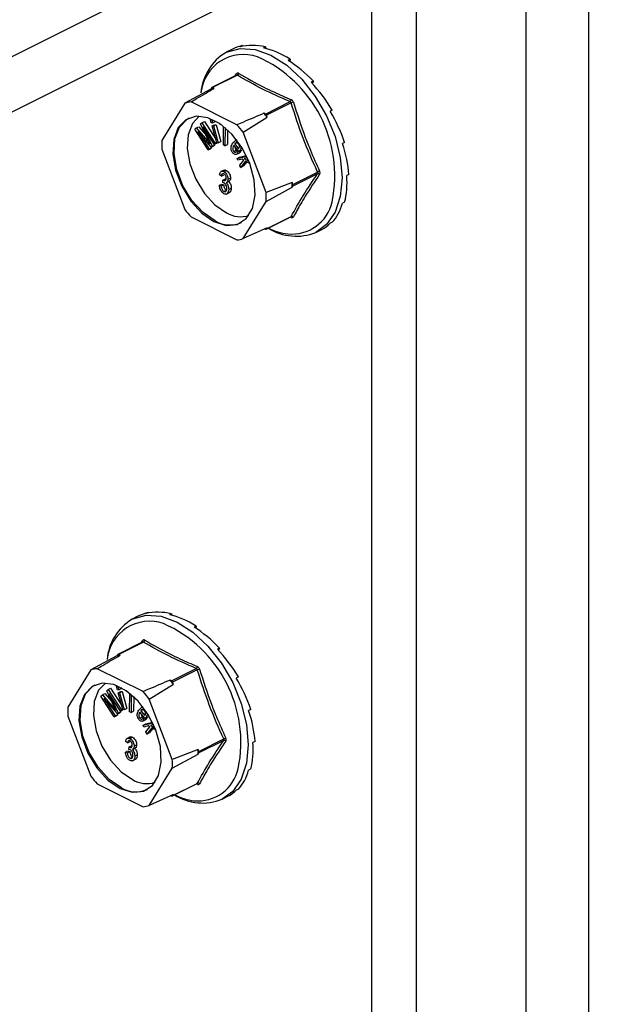
# Model space of a CAD drawing. Units: millimetres. Extents: x -1130 to -79, y -373 to 1112.
# Drawn here: x -506 to -457, y 341 to 422 of the extents above; entities that cross this region are included whole.
import ezdxf

# ---------------------------------------------------------------- set-up
doc = ezdxf.new("R2010")
doc.units = ezdxf.units.MM
doc.header["$MEASUREMENT"] = 0
doc.layers.get('0').update_dxf_attribs({"linetype": 'CONTINUOUS', "lineweight": 15})

msp = doc.modelspace()

# ---------------------------------------------------------------- linework, layer by layer
at = {"color": 7, "linetype": 'Continuous', "lineweight": 25}
for p, q in [((-535.675, 404.649), (-359.895, 492.54)), ((-538.558, 398.649), (-362.778, 486.54)), ((-459.078, 110.742), (-459.078, 438.389)), ((-464.248, 110.742), (-464.248, 435.804)), ((-473.296, 245.674), (-473.296, 431.281)), ((-477.004, 243.82), (-477.004, 429.427)), ((-488.556, 419.716), (-489.038, 419.475)), ((-487.695, 420.026), (-487.871, 419.938)), ((-487.695, 420.026), (-487.677, 419.978)), ((-485.778, 419.922), (-485.954, 419.834)), ((-485.778, 419.922), (-485.76, 419.787)), ((-483.739, 418.902), (-483.914, 418.814)), ((-483.739, 418.902), (-483.767, 418.72)), ((-488.285, 417.53), (-488.172, 417.701)), ((-488.165, 417.59), (-490.208, 416.568)), ((-488.104, 417.584), (-490.143, 416.564)), ((-488.161, 417.593), (-488.166, 417.59)), ((-481.822, 417.089), (-481.998, 417.001)), ((-481.822, 417.089), (-481.925, 416.923)), ((-490.294, 416.446), (-492.442, 415.283)), ((-490.233, 416.545), (-490.294, 416.446)), ((-490.02, 416.502), (-490.143, 416.564)), ((-492.442, 415.283), (-494.338, 412.207)), ((-488.135, 413.492), (-491.929, 415.389)), ((-485.785, 414.385), (-483.746, 415.405)), ((-483.656, 415.297), (-485.695, 414.277)), ((-485.785, 414.385), (-485.908, 414.447)), ((-480.26, 414.702), (-480.435, 414.614)), ((-480.26, 414.702), (-480.433, 414.611)), ((-491.142, 413.565), (-491.033, 413.667)), ((-491.033, 413.667), (-490.826, 413.77)), ((-491.033, 413.667), (-489.929, 411.961)), ((-490.826, 413.77), (-489.876, 412.303)), ((-490.328, 413.925), (-490.243, 413.968)), ((-490.253, 413.655), (-490.328, 413.925)), ((-490.328, 413.925), (-490.22, 413.924)), ((-490.145, 413.653), (-490.253, 413.655)), ((-490.22, 413.924), (-490.183, 413.942)), ((-490.22, 413.924), (-490.145, 413.653)), ((-490.145, 413.653), (-489.938, 413.757)), ((-489.959, 413.833), (-489.938, 413.757)), ((-487.622, 412.873), (-485.634, 414.115)), ((-485.634, 414.115), (-485.695, 414.277)), ((-491.617, 413.121), (-491.496, 413.235)), ((-490.514, 411.415), (-491.617, 413.121)), ((-491.496, 413.235), (-491.289, 413.338)), ((-491.496, 413.235), (-490.569, 412.162)), ((-490.258, 411.653), (-491.375, 412.94)), ((-491.375, 412.94), (-490.435, 411.488)), ((-491.289, 413.338), (-490.734, 412.697)), ((-490.521, 412.241), (-491.142, 413.565)), ((-490.007, 411.888), (-490.931, 413.316)), ((-490.931, 413.316), (-490.185, 411.721)), ((-490.181, 413.398), (-489.974, 413.501)), ((-489.795, 412.011), (-490.181, 413.398)), ((-490.181, 413.398), (-490.073, 413.396)), ((-490.073, 413.396), (-489.866, 413.5)), ((-490.073, 413.396), (-489.687, 412.009)), ((-489.974, 413.501), (-489.866, 413.5)), ((-489.866, 413.5), (-489.48, 412.112)), ((-489.555, 413.557), (-489.555, 413.591)), ((-489.385, 413.471), (-489.555, 413.557)), ((-489.249, 411.832), (-489.242, 413.362)), ((-489.117, 413.26), (-489.124, 411.769)), ((-488.912, 413.079), (-488.917, 411.872)), ((-485.726, 407.901), (-487.622, 412.873)), ((-490.569, 412.162), (-490.5, 412.197)), ((-490.569, 412.162), (-490.376, 411.937)), ((-490.007, 411.888), (-489.8, 411.991)), ((-489.929, 411.961), (-489.799, 412.025)), ((-489.78, 412.01), (-489.8, 411.991)), ((-489.687, 412.009), (-489.795, 412.011)), ((-489.687, 412.009), (-489.48, 412.112)), ((-488.491, 411.966), (-488.28, 412.166)), ((-488.324, 411.919), (-488.118, 412.022)), ((-488.153, 412.24), (-488.311, 412.161)), ((-488.118, 412.022), (-487.94, 411.804)), ((-479.24, 412.029), (-479.415, 411.941)), ((-494.338, 411.482), (-492.442, 406.51)), ((-490.514, 411.415), (-490.307, 411.518)), ((-490.435, 411.488), (-490.514, 411.415)), ((-490.435, 411.488), (-490.229, 411.591)), ((-490.229, 411.591), (-490.307, 411.518)), ((-490.3, 411.702), (-490.229, 411.591)), ((-490.258, 411.653), (-490.051, 411.757)), ((-490.185, 411.721), (-490.258, 411.653)), ((-490.185, 411.721), (-489.979, 411.825)), ((-489.979, 411.825), (-490.051, 411.757)), ((-490.011, 411.894), (-489.979, 411.825)), ((-489.929, 411.961), (-490.007, 411.888)), ((-489.124, 411.769), (-489.249, 411.832)), ((-489.124, 411.769), (-488.917, 411.872)), ((-488.412, 411.304), (-488.205, 411.407)), ((-487.965, 411.265), (-488.406, 411.809)), ((-488.324, 411.919), (-487.994, 411.512)), ((-488.167, 411.062), (-487.908, 411.191)), ((-488.144, 411.283), (-488.027, 411.342)), ((-488.144, 411.283), (-488.052, 411.137)), ((-488.052, 411.137), (-487.845, 411.24)), ((-487.965, 411.265), (-487.758, 411.369)), ((-487.94, 411.302), (-487.965, 411.265)), ((-487.94, 411.302), (-487.733, 411.406)), ((-487.845, 411.24), (-487.935, 411.18)), ((-487.886, 411.305), (-487.845, 411.24)), ((-487.733, 411.406), (-487.758, 411.369)), ((-488.128, 410.719), (-487.342, 410.918)), ((-488.128, 410.719), (-487.921, 410.823)), ((-488.067, 410.568), (-488.128, 410.719)), ((-487.712, 410.658), (-488.067, 410.568)), ((-487.921, 410.823), (-487.364, 410.963)), ((-487.905, 410.165), (-487.566, 410.578)), ((-487.417, 410.498), (-487.831, 409.979)), ((-487.566, 410.578), (-487.712, 410.658)), ((-487.331, 410.45), (-487.624, 410.083)), ((-487.272, 410.77), (-487.535, 410.703)), ((-487.535, 410.703), (-487.157, 410.505)), ((-487.081, 410.313), (-487.417, 410.498)), ((-489.198, 409.76), (-489.456, 409.631)), ((-489.217, 409.628), (-489.01, 409.731)), ((-487.831, 409.979), (-487.905, 410.165)), ((-487.831, 409.979), (-487.624, 410.083)), ((-483.517, 408.565), (-481.477, 409.585)), ((-489.421, 409.269), (-489.571, 409.367)), ((-489.421, 409.269), (-489.214, 409.373)), ((-489.308, 408.728), (-489.289, 408.927)), ((-489.289, 408.927), (-489.083, 409.03)), ((-489.289, 408.927), (-489.267, 408.913)), ((-489.267, 408.913), (-489.06, 409.017)), ((-489.083, 409.03), (-489.06, 409.017)), ((-488.993, 408.731), (-488.786, 408.834)), ((-488.876, 408.995), (-488.669, 409.099)), ((-483.578, 408.727), (-485.726, 407.901)), ((-483.517, 408.565), (-483.578, 408.727)), ((-481.477, 409.458), (-483.517, 408.438)), ((-478.885, 409.392), (-479.061, 409.304)), ((-489.59, 408.502), (-489.383, 408.605)), ((-489.59, 408.502), (-489.44, 408.45)), ((-489.44, 408.45), (-489.233, 408.553)), ((-489.383, 408.605), (-489.233, 408.553)), ((-489.213, 407.991), (-489.006, 408.094)), ((-488.819, 408.167), (-488.613, 408.271)), ((-485.726, 407.176), (-483.578, 408.339)), ((-483.578, 408.339), (-483.517, 408.438)), ((-489.01, 407.779), (-488.752, 407.909)), ((-487.622, 404.1), (-485.726, 407.176)), ((-479.24, 407.109), (-479.415, 407.021)), ((-491.929, 405.891), (-488.135, 403.994)), ((-485.72, 404.883), (-483.676, 405.905)), ((-485.695, 404.906), (-483.656, 405.925)), ((-485.634, 405.005), (-487.622, 404.1)), ((-485.837, 404.913), (-485.785, 404.887)), ((-485.695, 404.906), (-485.634, 405.005)), ((-481.609, 404.617), (-481.127, 404.858)), ((-480.26, 405.455), (-480.435, 405.367)), ((-495.45, 373.248), (-495.626, 373.16)), ((-495.45, 373.248), (-495.432, 373.2)), ((-493.533, 373.144), (-493.709, 373.056)), ((-493.533, 373.144), (-493.515, 373.009)), ((-496.311, 372.938), (-496.793, 372.697)), ((-491.494, 372.124), (-491.67, 372.036)), ((-491.494, 372.124), (-491.522, 371.942)), ((-495.92, 370.812), (-497.963, 369.79)), ((-495.859, 370.806), (-497.898, 369.786)), ((-496.04, 370.752), (-495.927, 370.923)), ((-495.916, 370.814), (-495.921, 370.812)), ((-497.988, 369.767), (-498.049, 369.667)), ((-497.775, 369.724), (-497.898, 369.786)), ((-489.577, 370.311), (-489.753, 370.223)), ((-489.577, 370.311), (-489.68, 370.145)), ((-498.049, 369.667), (-500.197, 368.505)), ((-500.197, 368.505), (-502.093, 365.429)), ((-495.89, 366.714), (-499.684, 368.611)), ((-493.54, 367.607), (-491.501, 368.627)), ((-491.411, 368.519), (-493.45, 367.499)), ((-495.377, 366.095), (-493.389, 367.337)), ((-493.54, 367.607), (-493.663, 367.669)), ((-493.389, 367.337), (-493.45, 367.499)), ((-488.015, 367.924), (-488.19, 367.836)), ((-488.015, 367.924), (-488.188, 367.833)), ((-499.251, 366.457), (-499.044, 366.56)), ((-499.044, 366.56), (-498.489, 365.919)), ((-498.897, 366.787), (-498.788, 366.889)), ((-498.276, 365.463), (-498.897, 366.787)), ((-498.788, 366.889), (-498.581, 366.992)), ((-498.788, 366.889), (-497.684, 365.183)), ((-497.762, 365.11), (-498.686, 366.538)), ((-498.686, 366.538), (-497.94, 364.943)), ((-498.581, 366.992), (-497.631, 365.525)), ((-498.083, 367.147), (-497.998, 367.19)), ((-498.008, 366.877), (-498.083, 367.147)), ((-498.083, 367.147), (-497.975, 367.146)), ((-497.9, 366.875), (-498.008, 366.877)), ((-497.975, 367.146), (-497.938, 367.164)), ((-497.975, 367.146), (-497.9, 366.875)), ((-497.936, 366.62), (-497.729, 366.723)), ((-497.55, 365.233), (-497.936, 366.62)), ((-497.936, 366.62), (-497.828, 366.618)), ((-497.9, 366.875), (-497.693, 366.979)), ((-497.828, 366.618), (-497.621, 366.722)), ((-497.828, 366.618), (-497.442, 365.231)), ((-497.729, 366.723), (-497.621, 366.722)), ((-497.714, 367.055), (-497.693, 366.979)), ((-497.621, 366.722), (-497.235, 365.334)), ((-497.31, 366.779), (-497.31, 366.813)), ((-497.14, 366.693), (-497.31, 366.779)), ((-497.004, 365.054), (-496.997, 366.584)), ((-496.872, 366.482), (-496.879, 364.991)), ((-499.372, 366.343), (-499.251, 366.457)), ((-498.269, 364.637), (-499.372, 366.343)), ((-499.251, 366.457), (-498.324, 365.384)), ((-498.013, 364.875), (-499.13, 366.162)), ((-499.13, 366.162), (-498.19, 364.71)), ((-496.667, 366.301), (-496.672, 365.094)), ((-493.481, 361.123), (-495.377, 366.095)), ((-498.324, 365.384), (-498.255, 365.419)), ((-498.324, 365.384), (-498.131, 365.159)), ((-498.055, 364.924), (-497.984, 364.813)), ((-498.013, 364.875), (-497.806, 364.979)), ((-497.94, 364.943), (-498.013, 364.875)), ((-497.94, 364.943), (-497.734, 365.047)), ((-497.734, 365.047), (-497.806, 364.979)), ((-497.766, 365.116), (-497.734, 365.047)), ((-497.762, 365.11), (-497.555, 365.213)), ((-497.684, 365.183), (-497.762, 365.11)), ((-497.684, 365.183), (-497.554, 365.247)), ((-497.535, 365.232), (-497.555, 365.213)), ((-497.442, 365.231), (-497.55, 365.233)), ((-497.442, 365.231), (-497.235, 365.334)), ((-496.879, 364.991), (-497.004, 365.054)), ((-496.879, 364.991), (-496.672, 365.094)), ((-496.246, 365.188), (-496.035, 365.388)), ((-495.72, 364.487), (-496.161, 365.031)), ((-496.079, 365.141), (-495.873, 365.244)), ((-496.079, 365.141), (-495.749, 364.734)), ((-495.908, 365.462), (-496.066, 365.383)), ((-495.873, 365.244), (-495.696, 365.026)), ((-486.995, 365.251), (-487.17, 365.163)), ((-502.093, 364.704), (-500.197, 359.732)), ((-498.269, 364.637), (-498.062, 364.74)), ((-498.19, 364.71), (-498.269, 364.637)), ((-498.19, 364.71), (-497.984, 364.813)), ((-497.984, 364.813), (-498.062, 364.74)), ((-496.167, 364.526), (-495.96, 364.629)), ((-495.922, 364.284), (-495.663, 364.413)), ((-495.899, 364.505), (-495.782, 364.563)), ((-495.899, 364.505), (-495.807, 364.359)), ((-495.883, 363.941), (-495.097, 364.14)), ((-495.883, 363.941), (-495.676, 364.045)), ((-495.807, 364.359), (-495.6, 364.462)), ((-495.72, 364.487), (-495.513, 364.591)), ((-495.695, 364.524), (-495.72, 364.487)), ((-495.695, 364.524), (-495.488, 364.628)), ((-495.6, 364.462), (-495.69, 364.402)), ((-495.676, 364.045), (-495.119, 364.185)), ((-495.641, 364.527), (-495.6, 364.462)), ((-495.488, 364.628), (-495.513, 364.591)), ((-495.822, 363.79), (-495.883, 363.941)), ((-495.467, 363.88), (-495.822, 363.79)), ((-495.66, 363.387), (-495.321, 363.8)), ((-495.586, 363.201), (-495.66, 363.387)), ((-495.172, 363.72), (-495.586, 363.201)), ((-495.586, 363.201), (-495.379, 363.305)), ((-495.321, 363.8), (-495.467, 363.88)), ((-495.086, 363.672), (-495.379, 363.305)), ((-495.027, 363.992), (-495.29, 363.925)), ((-495.29, 363.925), (-494.912, 363.727)), ((-494.836, 363.535), (-495.172, 363.72)), ((-497.176, 362.491), (-497.326, 362.589)), ((-496.953, 362.982), (-497.211, 362.853)), ((-497.176, 362.491), (-496.969, 362.595)), ((-496.972, 362.85), (-496.765, 362.953)), ((-491.272, 361.787), (-489.232, 362.807)), ((-489.232, 362.68), (-491.272, 361.66)), ((-486.64, 362.614), (-486.816, 362.526)), ((-497.345, 361.724), (-497.138, 361.827)), ((-497.345, 361.724), (-497.195, 361.672)), ((-497.195, 361.672), (-496.988, 361.775)), ((-497.138, 361.827), (-496.988, 361.775)), ((-497.063, 361.95), (-497.044, 362.149)), ((-497.044, 362.149), (-496.838, 362.252)), ((-497.044, 362.149), (-497.022, 362.135)), ((-497.022, 362.135), (-496.815, 362.239)), ((-496.838, 362.252), (-496.815, 362.239)), ((-496.748, 361.953), (-496.541, 362.056)), ((-496.631, 362.217), (-496.424, 362.321)), ((-491.333, 361.949), (-493.481, 361.123)), ((-491.272, 361.787), (-491.333, 361.949)), ((-491.333, 361.561), (-491.272, 361.66)), ((-496.968, 361.213), (-496.761, 361.316)), ((-496.765, 361.001), (-496.507, 361.131)), ((-496.574, 361.389), (-496.368, 361.493)), ((-493.481, 360.398), (-491.333, 361.561)), ((-495.377, 357.322), (-493.481, 360.398)), ((-486.995, 360.331), (-487.17, 360.243)), ((-499.684, 359.113), (-495.89, 357.216)), ((-493.475, 358.105), (-491.431, 359.127)), ((-493.45, 358.128), (-491.411, 359.147)), ((-488.015, 358.677), (-488.19, 358.589)), ((-493.389, 358.227), (-495.377, 357.322)), ((-493.592, 358.135), (-493.54, 358.109)), ((-493.45, 358.128), (-493.389, 358.227)), ((-489.364, 357.839), (-488.882, 358.08))]:
    msp.add_line(p, q, dxfattribs=at)
at = {"color": 7, "linetype": 'Continuous', "lineweight": 25, "flags": 128}
for points in [[(-489.038, 419.475), (-488.986, 419.5), (-487.872, 419.8), (-486.631, 419.712), (-485.324, 419.239), (-484.017, 418.405), (-482.776, 417.252), (-481.662, 415.838), (-480.732, 414.234), (-480.032, 412.521), (-479.598, 410.783), (-479.451, 409.109), (-479.598, 407.582), (-480.032, 406.279), (-480.732, 405.265), (-481.609, 404.617)], [(-490.032, 405.512), (-489.026, 405.195), (-488.11, 405.277), (-487.364, 405.752), (-486.856, 406.577), (-486.629, 407.678), (-486.705, 408.958), (-487.077, 410.304), (-487.711, 411.595), (-488.552, 412.716), (-489.523, 413.57), (-490.541, 414.078), (-491.513, 414.197), (-492.353, 413.915), (-492.987, 413.259), (-493.359, 412.285), (-493.435, 411.081), (-493.208, 409.753), (-492.7, 408.42), (-491.954, 407.2), (-491.038, 406.201), (-490.032, 405.512)], [(-489.929, 405.564), (-490.934, 406.253), (-491.851, 407.251), (-492.596, 408.471), (-493.105, 409.805), (-493.331, 411.132), (-493.255, 412.336), (-492.884, 413.31), (-492.25, 413.967), (-492.087, 414.059)], [(-491.246, 414.204), (-491.811, 413.604), (-492.165, 412.677), (-492.237, 411.531), (-492.022, 410.267), (-491.537, 408.998), (-490.828, 407.836), (-489.955, 406.886), (-488.998, 406.23)], [(-496.793, 372.697), (-496.741, 372.722), (-495.627, 373.022), (-494.386, 372.934), (-493.079, 372.461), (-491.772, 371.627), (-490.531, 370.474), (-489.417, 369.06), (-488.487, 367.456), (-487.787, 365.743), (-487.353, 364.005), (-487.206, 362.331), (-487.353, 360.804), (-487.787, 359.501), (-488.487, 358.487), (-489.364, 357.839)], [(-497.787, 358.734), (-496.781, 358.417), (-495.865, 358.499), (-495.119, 358.974), (-494.611, 359.799), (-494.384, 360.9), (-494.46, 362.18), (-494.832, 363.525), (-495.466, 364.817), (-496.307, 365.938), (-497.278, 366.792), (-498.296, 367.3), (-499.268, 367.419), (-500.108, 367.137), (-500.742, 366.481), (-501.114, 365.507), (-501.19, 364.303), (-500.963, 362.975), (-500.455, 361.642), (-499.709, 360.422), (-498.793, 359.423), (-497.787, 358.734)], [(-497.684, 358.786), (-498.689, 359.475), (-499.606, 360.473), (-500.351, 361.693), (-500.86, 363.027), (-501.086, 364.354), (-501.01, 365.558), (-500.639, 366.532), (-500.005, 367.189), (-499.842, 367.281)], [(-499.001, 367.426), (-499.566, 366.826), (-499.92, 365.899), (-499.992, 364.753), (-499.777, 363.489), (-499.293, 362.22), (-498.583, 361.058), (-497.71, 360.108), (-496.753, 359.452)]]:
    msp.add_lwpolyline(points, dxfattribs=at)
at = {"color": 7, "linetype": 'Continuous', "lineweight": 25}
for centre, radius, start, end in [((-486.758, 415.741), 4.375, 121.41723, 174.70222), ((-487.596, 415.767), 3.533, 71.07344, 173.83975), ((-490.766, 409.303), 10.713, 348.3726, 66.24206), ((-488.25, 417.638), 0.1, 332.50889, 38.45642), ((-488.192, 417.764), 0.201, 296.20923, 352.47728), ((-489.655, 414.049), 2.48, 98.46282, 104.93902), ((-490.179, 416.51), 0.0646, 56.65641, 146.74543), ((-491.693, 412.957), 2.443, 95.54575, 107.85609), ((-483.877, 415.588), 0.226, 305.66803, 354.67823), ((-483.078, 413.721), 1.679, 103.65888, 110.15624), ((-492.671, 408.565), 8.962, 38.26445, 41.01409), ((-485.886, 414.21), 0.201, 19.25481, 60.02373), ((-494.656, 407.568), 8.81, 37.02372, 42.25483), ((-487.878, 411.845), 6.471, 176.78671, 183.21329), ((-481.104, 408.986), 0.706, 106.46, 121.93673), ((-490.157, 408.533), 6.582, 358.31097, 1.68903), ((-481.428, 409.296), 0.169, 42.4507, 106.79071), ((-483.652, 408.502), 0.15, 334.99513, 25.00487), ((-492.186, 407.538), 6.471, 356.78671, 3.21329), ((-483.608, 407.889), 3.417, 264.38605, 347.41696), ((-485.408, 411.815), 8.81, 217.02372, 222.25483), ((-488.72, 407.536), 2.313, 238.50038, 294.23186), ((-487.833, 408.169), 2.262, 239.00329, 287.57497), ((-483.732, 405.85), 0.0798, 3.19449, 43.93664), ((-483.59, 405.776), 0.163, 44.93287, 114.07673), ((-485.75, 404.941), 0.0646, 236.65641, 326.74543), ((-483.234, 408.639), 4.338, 237.77626, 291.98839), ((-483.316, 409.454), 5.006, 243.57806, 262.80391), ((-488.371, 406.426), 2.443, 275.54575, 287.85609), ((-494.513, 368.963), 4.375, 121.41723, 174.70222), ((-495.351, 368.989), 3.533, 71.07344, 173.83975), ((-498.521, 362.525), 10.713, 348.3726, 66.24206), ((-496.005, 370.86), 0.1, 332.50889, 38.45642), ((-495.947, 370.986), 0.201, 296.20923, 352.47728), ((-497.41, 367.271), 2.48, 98.46282, 104.93902), ((-497.934, 369.732), 0.0646, 56.65641, 146.74543), ((-499.448, 366.179), 2.443, 95.54575, 107.85609), ((-491.632, 368.81), 0.226, 305.66803, 354.67823), ((-490.833, 366.943), 1.679, 103.65888, 110.15624), ((-500.426, 361.787), 8.962, 38.26445, 41.01409), ((-493.641, 367.432), 0.201, 19.25481, 60.02373), ((-502.411, 360.79), 8.81, 37.02372, 42.25483), ((-495.633, 365.067), 6.471, 176.78671, 183.21329), ((-488.859, 362.208), 0.706, 106.46, 121.93673), ((-489.183, 362.518), 0.169, 42.4507, 106.79071), ((-497.912, 361.755), 6.582, 358.31097, 1.68903), ((-491.407, 361.724), 0.15, 334.99513, 25.00487), ((-499.941, 360.76), 6.471, 356.78671, 3.21329), ((-491.363, 361.111), 3.417, 264.38605, 347.41696), ((-493.163, 365.037), 8.81, 217.02372, 222.25483), ((-495.588, 361.391), 2.262, 239.00329, 287.57497), ((-491.345, 358.998), 0.163, 44.93287, 114.07673), ((-496.475, 360.758), 2.313, 238.50038, 294.23186), ((-491.487, 359.072), 0.0798, 3.19449, 43.93664), ((-493.505, 358.163), 0.0646, 236.65641, 326.74543), ((-490.989, 361.861), 4.338, 237.77626, 291.98839), ((-491.071, 362.676), 5.006, 243.57806, 262.80391), ((-496.126, 359.647), 2.443, 275.54575, 287.85609)]:
    msp.add_arc(centre, radius, start, end, dxfattribs=at)
for centre, major_axis, ratio, start_param, end_param in [((-484.759, 412.328), (-3.868, 7.351), 0.680486, 6.108001, 6.269121), ((-484.759, 412.328), (-4.169, 7.194), 0.671334, 5.731673, 6.080738), ((-484.759, 412.328), (-4.39, 7.075), 0.654386, 5.363837, 5.712903), ((-484.759, 412.328), (-4.508, 7.01), 0.632469, 5.006481, 5.355547), ((-484.759, 412.328), (-4.524, 7.003), 0.608655, 4.658735, 5.007801), ((-484.759, 412.328), (-4.448, 7.046), 0.585774, 4.318365, 4.667431), ((-484.759, 412.328), (-4.297, 7.128), 0.566231, 3.982958, 4.332023), ((-484.759, 412.328), (-4.091, 7.237), 0.551948, 3.650503, 3.999569), ((-484.759, 412.328), (-3.851, 7.36), 0.544295, 3.319542, 3.668608), ((-484.759, 412.328), (-3.597, 7.487), 0.544007, 3.150167, 3.338112), ((-492.514, 365.55), (-3.868, 7.351), 0.680486, 6.108001, 6.269121), ((-492.514, 365.55), (-4.169, 7.194), 0.671334, 5.731673, 6.080738), ((-492.514, 365.55), (-4.39, 7.075), 0.654386, 5.363837, 5.712903), ((-492.514, 365.55), (-4.508, 7.01), 0.632469, 5.006481, 5.355547), ((-492.514, 365.55), (-4.524, 7.003), 0.608655, 4.658735, 5.007801), ((-492.514, 365.55), (-4.448, 7.046), 0.585774, 4.318365, 4.667431), ((-492.514, 365.55), (-4.297, 7.128), 0.566231, 3.982958, 4.332023), ((-492.514, 365.55), (-4.091, 7.237), 0.551948, 3.650503, 3.999569), ((-492.514, 365.55), (-3.851, 7.36), 0.544295, 3.319542, 3.668608), ((-492.514, 365.55), (-3.597, 7.487), 0.544007, 3.150167, 3.338112)]:
    msp.add_ellipse(centre, major_axis=major_axis, ratio=ratio, start_param=start_param, end_param=end_param, dxfattribs=at)
for points, knots in [([(-487.993, 417.738), (-487.996, 417.739), (-488.02, 417.753), (-488.066, 417.765), (-488.127, 417.752), (-488.157, 417.718), (-488.172, 417.701)], [0, 0, 0, 0, 0.045893, 0.363246, 0.681582, 1, 1, 1, 1]), ([(-487.993, 417.738), (-487.317, 417.351), (-486.39, 416.82), (-484.913, 416.11), (-484.139, 415.776), (-483.652, 415.567)], [0, 0, 0, 0, 0.500313, 0.686307, 1, 1, 1, 1]), ([(-488.165, 417.589), (-488.156, 417.593), (-488.137, 417.599), (-488.116, 417.592), (-488.105, 417.585), (-488.104, 417.584)], [0, 0, 0, 0, 0.443462, 0.929363, 1, 1, 1, 1]), ([(-483.746, 415.405), (-484.521, 415.743), (-486.071, 416.42), (-487.426, 417.196), (-488.104, 417.584)], [0, 0, 0, 0, 0.499632, 1, 1, 1, 1]), ([(-491.929, 415.389), (-491.777, 415.478), (-491.142, 415.85), (-490.505, 416.22), (-490.02, 416.502)], [0, 0, 0, 0, 0.239135, 1, 1, 1, 1]), ([(-483.746, 415.405), (-483.733, 415.398), (-483.706, 415.386), (-483.676, 415.349), (-483.661, 415.317), (-483.657, 415.299), (-483.656, 415.297)], [0, 0, 0, 0, 0.318949, 0.636317, 0.95384, 1, 1, 1, 1]), ([(-483.474, 415.352), (-483.475, 415.356), (-483.487, 415.391), (-483.518, 415.454), (-483.579, 415.527), (-483.628, 415.554), (-483.652, 415.567)], [0, 0, 0, 0, 0.045893, 0.363246, 0.681582, 1, 1, 1, 1]), ([(-483.474, 415.352), (-483.161, 414.38), (-482.732, 413.046), (-481.979, 411.161), (-481.564, 410.241), (-481.304, 409.663)], [0, 0, 0, 0, 0.499944, 0.686096, 1, 1, 1, 1]), ([(-485.908, 414.447), (-486.472, 414.204), (-487.214, 413.885), (-487.957, 413.568), (-488.135, 413.492)], [0, 0, 0, 0, 0.760865, 1, 1, 1, 1]), ([(-490.376, 411.937), (-490.403, 411.994), (-490.451, 412.095), (-490.499, 412.196), (-490.521, 412.241)], [0, 0, 0, 0, 0.559995, 1, 1, 1, 1]), ([(-488.002, 411.954), (-488.017, 411.97), (-488.047, 412.002), (-488.114, 412.034), (-488.223, 412.032), (-488.284, 411.964), (-488.324, 411.919)], [0, 0, 0, 0, 0.12515, 0.250459, 0.50057, 1, 1, 1, 1]), ([(-488.488, 411.188), (-488.512, 411.221), (-488.561, 411.288), (-488.619, 411.446), (-488.632, 411.714), (-488.547, 411.865), (-488.491, 411.966)], [0, 0, 0, 0, 0.125338, 0.250675, 0.500215, 1, 1, 1, 1]), ([(-488.406, 411.809), (-488.44, 411.742), (-488.492, 411.641), (-488.489, 411.473), (-488.458, 411.369), (-488.427, 411.326), (-488.412, 411.304)], [0, 0, 0, 0, 0.5002, 0.749868, 0.875073, 1, 1, 1, 1]), ([(-488.052, 411.137), (-488.084, 411.111), (-488.149, 411.06), (-488.263, 411.038), (-488.387, 411.08), (-488.455, 411.152), (-488.488, 411.188)], [0, 0, 0, 0, 0.280972, 0.560878, 0.780493, 1, 1, 1, 1]), ([(-488.412, 411.304), (-488.385, 411.278), (-488.329, 411.225), (-488.23, 411.227), (-488.176, 411.261), (-488.144, 411.283)], [0, 0, 0, 0, 0.277958, 0.558128, 1, 1, 1, 1]), ([(-488.276, 411.649), (-488.277, 411.617), (-488.279, 411.562), (-488.251, 411.473), (-488.22, 411.429), (-488.205, 411.407)], [0, 0, 0, 0, 0.412596, 0.706624, 1, 1, 1, 1]), ([(-488.205, 411.407), (-488.178, 411.382), (-488.124, 411.33), (-488.058, 411.325), (-488.032, 411.34), (-488.027, 411.342)], [0, 0, 0, 0, 0.448101, 0.899769, 1, 1, 1, 1]), ([(-487.929, 411.724), (-487.931, 411.767), (-487.934, 411.828), (-487.969, 411.909), (-487.991, 411.939), (-488.002, 411.954)], [0, 0, 0, 0, 0.5583092, 0.7792082, 1, 1, 1, 1]), ([(-487.994, 411.512), (-487.976, 411.546), (-487.944, 411.608), (-487.934, 411.688), (-487.929, 411.724)], [0, 0, 0, 0, 0.56057, 1, 1, 1, 1]), ([(-487.816, 411.734), (-487.813, 411.7), (-487.799, 411.517), (-487.877, 411.399), (-487.94, 411.302)], [0, 0, 0, 0, 0.185958, 1, 1, 1, 1]), ([(-489.571, 409.367), (-489.561, 409.424), (-489.54, 409.538), (-489.455, 409.645), (-489.339, 409.675), (-489.258, 409.644), (-489.217, 409.628)], [0, 0, 0, 0, 0.280681, 0.56, 0.779941, 1, 1, 1, 1]), ([(-489.222, 409.744), (-489.193, 409.756), (-489.129, 409.78), (-489.052, 409.748), (-489.01, 409.731)], [0, 0, 0, 0, 0.47046, 1, 1, 1, 1]), ([(-489.217, 409.628), (-489.164, 409.592), (-489.058, 409.521), (-488.946, 409.335), (-488.884, 409.153), (-488.879, 409.048), (-488.876, 408.995)], [0, 0, 0, 0, 0.279055, 0.558748, 0.779188, 1, 1, 1, 1]), ([(-489.01, 409.731), (-488.957, 409.696), (-488.851, 409.625), (-488.74, 409.438), (-488.677, 409.257), (-488.672, 409.151), (-488.669, 409.099)], [0, 0, 0, 0, 0.279055, 0.558748, 0.779188, 1, 1, 1, 1]), ([(-481.477, 409.585), (-481.471, 409.57), (-481.458, 409.542), (-481.458, 409.498), (-481.468, 409.471), (-481.476, 409.46), (-481.477, 409.458)], [0, 0, 0, 0, 0.318949, 0.636317, 0.95384, 1, 1, 1, 1]), ([(-481.304, 409.41), (-481.302, 409.413), (-481.287, 409.436), (-481.27, 409.488), (-481.27, 409.574), (-481.292, 409.633), (-481.304, 409.663)], [0, 0, 0, 0, 0.045893, 0.363246, 0.681582, 1, 1, 1, 1]), ([(-489.213, 409.441), (-489.245, 409.452), (-489.308, 409.474), (-489.395, 409.415), (-489.411, 409.324), (-489.421, 409.269)], [0, 0, 0, 0, 0.280053, 0.559903, 1, 1, 1, 1]), ([(-489.205, 408.7), (-489.224, 408.708), (-489.26, 408.722), (-489.293, 408.726), (-489.308, 408.728)], [0, 0, 0, 0, 0.5596945, 1, 1, 1, 1]), ([(-489.267, 408.913), (-489.231, 408.899), (-489.16, 408.871), (-489.077, 408.905), (-489.032, 408.981), (-489.028, 409.048), (-489.026, 409.081)], [0, 0, 0, 0, 0.280151, 0.559297, 0.779344, 1, 1, 1, 1]), ([(-489.026, 409.081), (-489.028, 409.119), (-489.032, 409.195), (-489.078, 409.307), (-489.142, 409.397), (-489.189, 409.427), (-489.213, 409.441)], [0, 0, 0, 0, 0.280461, 0.559886, 0.779996, 1, 1, 1, 1]), ([(-488.876, 408.995), (-488.878, 408.956), (-488.883, 408.878), (-488.92, 408.779), (-488.973, 408.754), (-488.999, 408.742)], [0, 0, 0, 0, 0.332585, 0.664914, 1, 1, 1, 1]), ([(-488.832, 408.819), (-488.792, 408.779), (-488.713, 408.699), (-488.63, 408.493), (-488.619, 408.355), (-488.613, 408.271)], [0, 0, 0, 0, 0.279665, 0.55981, 1, 1, 1, 1]), ([(-488.669, 409.099), (-488.671, 409.06), (-488.676, 408.982), (-488.713, 408.883), (-488.766, 408.858), (-488.792, 408.845)], [0, 0, 0, 0, 0.332585, 0.664914, 1, 1, 1, 1]), ([(-481.304, 409.41), (-481.714, 408.802), (-482.277, 407.966), (-482.973, 406.804), (-483.281, 406.244), (-483.474, 405.892)], [0, 0, 0, 0, 0.499944, 0.686096, 1, 1, 1, 1]), ([(-489.215, 407.808), (-489.273, 407.846), (-489.388, 407.924), (-489.545, 408.189), (-489.573, 408.383), (-489.59, 408.502)], [0, 0, 0, 0, 0.2799899, 0.5605586, 1, 1, 1, 1]), ([(-489.44, 408.45), (-489.425, 408.351), (-489.403, 408.214), (-489.301, 408.047), (-489.242, 408.01), (-489.213, 407.991)], [0, 0, 0, 0, 0.5596241, 0.779834, 1, 1, 1, 1]), ([(-489.233, 408.553), (-489.218, 408.455), (-489.196, 408.317), (-489.094, 408.15), (-489.035, 408.113), (-489.006, 408.094)], [0, 0, 0, 0, 0.5596241, 0.779834, 1, 1, 1, 1]), ([(-488.819, 408.167), (-488.824, 408.092), (-488.834, 407.942), (-488.934, 407.808), (-489.066, 407.753), (-489.166, 407.79), (-489.215, 407.808)], [0, 0, 0, 0, 0.280402, 0.559933, 0.780058, 1, 1, 1, 1]), ([(-489.213, 407.991), (-489.173, 407.98), (-489.092, 407.957), (-488.99, 408.045), (-488.977, 408.166), (-488.97, 408.24)], [0, 0, 0, 0, 0.279249, 0.560381, 1, 1, 1, 1]), ([(-488.97, 408.24), (-488.972, 408.288), (-488.978, 408.385), (-489.034, 408.528), (-489.114, 408.643), (-489.174, 408.681), (-489.205, 408.7)], [0, 0, 0, 0, 0.280584, 0.560068, 0.780055, 1, 1, 1, 1]), ([(-489.039, 408.715), (-488.999, 408.676), (-488.92, 408.596), (-488.837, 408.389), (-488.826, 408.251), (-488.819, 408.167)], [0, 0, 0, 0, 0.279665, 0.55981, 1, 1, 1, 1]), ([(-488.613, 408.271), (-488.618, 408.197), (-488.629, 408.05), (-488.703, 407.926), (-488.768, 407.907), (-488.781, 407.903)], [0, 0, 0, 0, 0.446152, 0.890919, 1, 1, 1, 1]), ([(-483.678, 405.902), (-483.67, 405.905), (-483.661, 405.908), (-483.665, 405.908), (-483.665, 405.908)], [0, 0, 0, 0, 0.9647003, 1, 1, 1, 1]), ([(-483.656, 405.925), (-483.66, 405.917), (-483.665, 405.908), (-483.676, 405.905), (-483.676, 405.905)], [0, 0, 0, 0, 0.920419, 1, 1, 1, 1]), ([(-483.652, 405.855), (-483.649, 405.853), (-483.621, 405.842), (-483.57, 405.832), (-483.509, 405.845), (-483.486, 405.876), (-483.474, 405.892)], [0, 0, 0, 0, 0.045893, 0.363246, 0.681582, 1, 1, 1, 1]), ([(-495.748, 370.96), (-495.751, 370.961), (-495.775, 370.975), (-495.821, 370.987), (-495.882, 370.974), (-495.912, 370.94), (-495.927, 370.923)], [0, 0, 0, 0, 0.045893, 0.363246, 0.681582, 1, 1, 1, 1]), ([(-495.92, 370.811), (-495.911, 370.815), (-495.892, 370.821), (-495.871, 370.814), (-495.86, 370.807), (-495.859, 370.806)], [0, 0, 0, 0, 0.443462, 0.929363, 1, 1, 1, 1]), ([(-491.501, 368.627), (-492.276, 368.965), (-493.826, 369.642), (-495.181, 370.418), (-495.859, 370.806)], [0, 0, 0, 0, 0.499632, 1, 1, 1, 1]), ([(-495.748, 370.96), (-495.072, 370.573), (-494.145, 370.042), (-492.668, 369.332), (-491.894, 368.998), (-491.407, 368.789)], [0, 0, 0, 0, 0.500313, 0.686307, 1, 1, 1, 1]), ([(-499.684, 368.611), (-499.532, 368.7), (-498.897, 369.072), (-498.26, 369.442), (-497.775, 369.724)], [0, 0, 0, 0, 0.239135, 1, 1, 1, 1]), ([(-491.501, 368.627), (-491.488, 368.62), (-491.461, 368.608), (-491.431, 368.571), (-491.416, 368.539), (-491.412, 368.521), (-491.411, 368.519)], [0, 0, 0, 0, 0.318949, 0.636317, 0.95384, 1, 1, 1, 1]), ([(-491.229, 368.574), (-491.23, 368.578), (-491.242, 368.613), (-491.273, 368.676), (-491.334, 368.749), (-491.383, 368.776), (-491.407, 368.789)], [0, 0, 0, 0, 0.045893, 0.363246, 0.681582, 1, 1, 1, 1]), ([(-491.229, 368.574), (-490.916, 367.602), (-490.487, 366.268), (-489.734, 364.383), (-489.319, 363.463), (-489.059, 362.885)], [0, 0, 0, 0, 0.499944, 0.686096, 1, 1, 1, 1]), ([(-493.663, 367.669), (-494.227, 367.426), (-494.969, 367.107), (-495.712, 366.79), (-495.89, 366.714)], [0, 0, 0, 0, 0.760865, 1, 1, 1, 1]), ([(-498.131, 365.159), (-498.158, 365.216), (-498.206, 365.317), (-498.254, 365.418), (-498.276, 365.463)], [0, 0, 0, 0, 0.559995, 1, 1, 1, 1]), ([(-496.243, 364.41), (-496.267, 364.443), (-496.316, 364.51), (-496.374, 364.668), (-496.387, 364.936), (-496.302, 365.087), (-496.246, 365.188)], [0, 0, 0, 0, 0.125338, 0.250675, 0.500215, 1, 1, 1, 1]), ([(-496.161, 365.031), (-496.195, 364.964), (-496.247, 364.863), (-496.244, 364.695), (-496.213, 364.591), (-496.182, 364.548), (-496.167, 364.526)], [0, 0, 0, 0, 0.5002, 0.749868, 0.875073, 1, 1, 1, 1]), ([(-495.757, 365.176), (-495.772, 365.192), (-495.802, 365.224), (-495.869, 365.256), (-495.978, 365.254), (-496.039, 365.186), (-496.079, 365.141)], [0, 0, 0, 0, 0.12515, 0.250459, 0.50057, 1, 1, 1, 1]), ([(-496.031, 364.871), (-496.032, 364.839), (-496.034, 364.784), (-496.006, 364.695), (-495.975, 364.651), (-495.96, 364.629)], [0, 0, 0, 0, 0.412596, 0.706624, 1, 1, 1, 1]), ([(-495.684, 364.946), (-495.686, 364.989), (-495.689, 365.05), (-495.724, 365.131), (-495.746, 365.161), (-495.757, 365.176)], [0, 0, 0, 0, 0.558309, 0.779208, 1, 1, 1, 1]), ([(-495.749, 364.734), (-495.731, 364.768), (-495.699, 364.83), (-495.689, 364.91), (-495.684, 364.946)], [0, 0, 0, 0, 0.56057, 1, 1, 1, 1]), ([(-495.571, 364.956), (-495.568, 364.922), (-495.554, 364.739), (-495.632, 364.621), (-495.695, 364.524)], [0, 0, 0, 0, 0.185958, 1, 1, 1, 1]), ([(-495.807, 364.359), (-495.839, 364.333), (-495.904, 364.282), (-496.018, 364.259), (-496.142, 364.302), (-496.21, 364.374), (-496.243, 364.41)], [0, 0, 0, 0, 0.280972, 0.560878, 0.780493, 1, 1, 1, 1]), ([(-496.167, 364.526), (-496.14, 364.5), (-496.084, 364.447), (-495.985, 364.449), (-495.931, 364.483), (-495.899, 364.505)], [0, 0, 0, 0, 0.277958, 0.558128, 1, 1, 1, 1]), ([(-495.96, 364.629), (-495.933, 364.603), (-495.879, 364.552), (-495.813, 364.547), (-495.787, 364.561), (-495.782, 364.564)], [0, 0, 0, 0, 0.448101, 0.899769, 1, 1, 1, 1]), ([(-497.326, 362.589), (-497.316, 362.646), (-497.295, 362.76), (-497.21, 362.867), (-497.094, 362.897), (-497.013, 362.866), (-496.972, 362.85)], [0, 0, 0, 0, 0.280681, 0.5599996, 0.7799415, 1, 1, 1, 1]), ([(-496.968, 362.663), (-497, 362.674), (-497.063, 362.696), (-497.15, 362.637), (-497.166, 362.546), (-497.176, 362.491)], [0, 0, 0, 0, 0.280053, 0.559903, 1, 1, 1, 1]), ([(-496.977, 362.966), (-496.948, 362.978), (-496.884, 363.002), (-496.807, 362.97), (-496.765, 362.953)], [0, 0, 0, 0, 0.47046, 1, 1, 1, 1]), ([(-496.972, 362.85), (-496.919, 362.814), (-496.813, 362.743), (-496.701, 362.557), (-496.639, 362.375), (-496.634, 362.27), (-496.631, 362.217)], [0, 0, 0, 0, 0.279055, 0.558748, 0.779188, 1, 1, 1, 1]), ([(-496.781, 362.303), (-496.783, 362.341), (-496.787, 362.417), (-496.833, 362.529), (-496.897, 362.619), (-496.944, 362.649), (-496.968, 362.663)], [0, 0, 0, 0, 0.280461, 0.559886, 0.779996, 1, 1, 1, 1]), ([(-496.765, 362.953), (-496.712, 362.918), (-496.606, 362.847), (-496.495, 362.66), (-496.432, 362.478), (-496.427, 362.373), (-496.424, 362.321)], [0, 0, 0, 0, 0.279055, 0.558748, 0.779188, 1, 1, 1, 1]), ([(-489.059, 362.632), (-489.469, 362.024), (-490.032, 361.188), (-490.728, 360.026), (-491.036, 359.465), (-491.229, 359.114)], [0, 0, 0, 0, 0.4999445, 0.686096, 1, 1, 1, 1]), ([(-489.232, 362.807), (-489.226, 362.792), (-489.213, 362.764), (-489.213, 362.72), (-489.223, 362.693), (-489.231, 362.682), (-489.232, 362.68)], [0, 0, 0, 0, 0.318949, 0.636317, 0.95384, 1, 1, 1, 1]), ([(-489.059, 362.632), (-489.057, 362.635), (-489.042, 362.658), (-489.025, 362.71), (-489.025, 362.796), (-489.047, 362.855), (-489.059, 362.885)], [0, 0, 0, 0, 0.045893, 0.363246, 0.681582, 1, 1, 1, 1]), ([(-496.97, 361.03), (-497.028, 361.068), (-497.143, 361.146), (-497.3, 361.411), (-497.328, 361.605), (-497.345, 361.724)], [0, 0, 0, 0, 0.27999, 0.560559, 1, 1, 1, 1]), ([(-497.195, 361.672), (-497.18, 361.573), (-497.158, 361.436), (-497.056, 361.269), (-496.997, 361.231), (-496.968, 361.213)], [0, 0, 0, 0, 0.5596241, 0.779834, 1, 1, 1, 1]), ([(-496.96, 361.922), (-496.979, 361.93), (-497.015, 361.944), (-497.048, 361.948), (-497.063, 361.95)], [0, 0, 0, 0, 0.559694, 1, 1, 1, 1]), ([(-497.022, 362.135), (-496.986, 362.121), (-496.915, 362.093), (-496.832, 362.127), (-496.787, 362.203), (-496.783, 362.27), (-496.781, 362.303)], [0, 0, 0, 0, 0.2801509, 0.5592967, 0.7793444, 1, 1, 1, 1]), ([(-496.988, 361.775), (-496.973, 361.677), (-496.951, 361.539), (-496.849, 361.372), (-496.79, 361.335), (-496.761, 361.316)], [0, 0, 0, 0, 0.5596241, 0.779834, 1, 1, 1, 1]), ([(-496.725, 361.462), (-496.727, 361.51), (-496.733, 361.607), (-496.789, 361.75), (-496.869, 361.865), (-496.929, 361.903), (-496.96, 361.922)], [0, 0, 0, 0, 0.280584, 0.560068, 0.780055, 1, 1, 1, 1]), ([(-496.794, 361.937), (-496.754, 361.898), (-496.675, 361.818), (-496.592, 361.611), (-496.581, 361.473), (-496.574, 361.389)], [0, 0, 0, 0, 0.279665, 0.55981, 1, 1, 1, 1]), ([(-496.631, 362.217), (-496.633, 362.178), (-496.638, 362.1), (-496.675, 362.001), (-496.728, 361.976), (-496.754, 361.964)], [0, 0, 0, 0, 0.332585, 0.664914, 1, 1, 1, 1]), ([(-496.587, 362.041), (-496.547, 362.001), (-496.468, 361.921), (-496.385, 361.715), (-496.374, 361.577), (-496.368, 361.493)], [0, 0, 0, 0, 0.279665, 0.55981, 1, 1, 1, 1]), ([(-496.424, 362.321), (-496.426, 362.282), (-496.431, 362.204), (-496.468, 362.105), (-496.521, 362.08), (-496.547, 362.067)], [0, 0, 0, 0, 0.332585, 0.664914, 1, 1, 1, 1]), ([(-496.574, 361.389), (-496.579, 361.314), (-496.589, 361.164), (-496.689, 361.03), (-496.821, 360.975), (-496.921, 361.012), (-496.97, 361.03)], [0, 0, 0, 0, 0.280402, 0.559933, 0.780058, 1, 1, 1, 1]), ([(-496.968, 361.213), (-496.928, 361.202), (-496.847, 361.179), (-496.745, 361.267), (-496.732, 361.388), (-496.725, 361.462)], [0, 0, 0, 0, 0.279249, 0.560381, 1, 1, 1, 1]), ([(-496.368, 361.493), (-496.373, 361.419), (-496.384, 361.272), (-496.458, 361.148), (-496.523, 361.129), (-496.536, 361.125)], [0, 0, 0, 0, 0.446152, 0.890919, 1, 1, 1, 1]), ([(-491.433, 359.124), (-491.425, 359.127), (-491.416, 359.13), (-491.42, 359.13), (-491.42, 359.13)], [0, 0, 0, 0, 0.9647, 1, 1, 1, 1]), ([(-491.411, 359.147), (-491.415, 359.139), (-491.42, 359.13), (-491.431, 359.127), (-491.431, 359.127)], [0, 0, 0, 0, 0.9204187, 1, 1, 1, 1]), ([(-491.407, 359.077), (-491.404, 359.075), (-491.376, 359.064), (-491.325, 359.054), (-491.264, 359.067), (-491.241, 359.098), (-491.229, 359.114)], [0, 0, 0, 0, 0.045893, 0.363246, 0.681582, 1, 1, 1, 1])]:
    msp.add_open_spline(points, degree=3, knots=knots, dxfattribs=at)
for points in [[(-481.477, 409.585), (-481.889, 410.512), (-482.714, 412.367), (-483.342, 414.32), (-483.656, 415.297)], [(-483.656, 405.925), (-483.342, 406.49), (-482.714, 407.618), (-481.889, 408.845), (-481.477, 409.458)], [(-489.232, 362.807), (-489.644, 363.734), (-490.469, 365.589), (-491.097, 367.542), (-491.411, 368.519)], [(-491.411, 359.147), (-491.097, 359.712), (-490.469, 360.84), (-489.644, 362.067), (-489.232, 362.68)]]:
    msp.add_open_spline(points, degree=3, dxfattribs=at)

doc.saveas('drawing.dxf')
